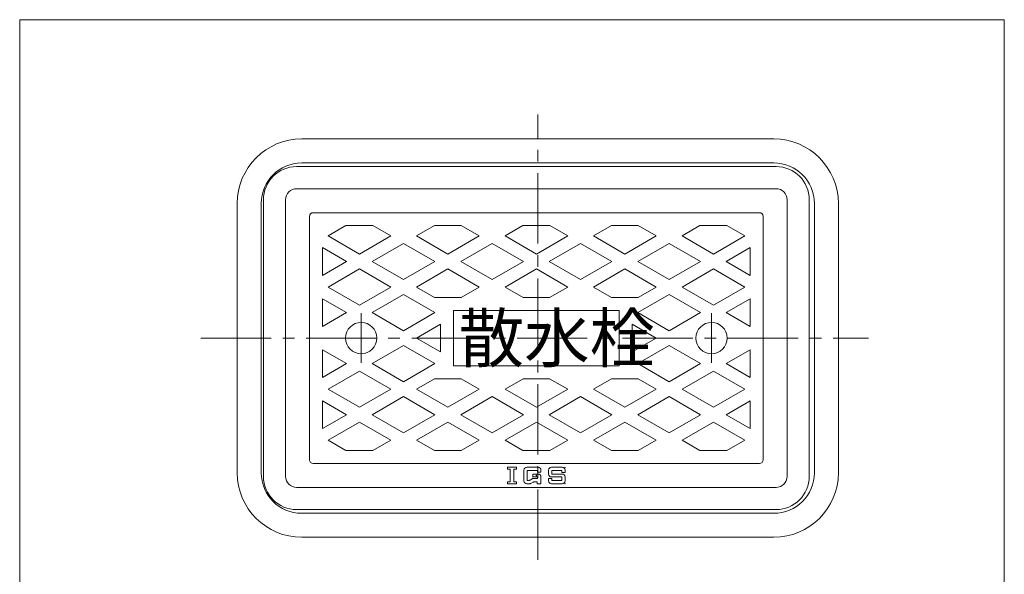
# Model space of a CAD drawing. Units: inches. Extents: x 647 to 1181, y -834 to -94.
# Drawn here: x 647 to 1181, y -395 to -94 of the extents above; entities that cross this region are included whole.
import ezdxf

# ---------------------------------------------------------------- set-up
doc = ezdxf.new("R2010")
doc.units = ezdxf.units.IN
doc.header["$LTSCALE"] = 2
doc.header["$MEASUREMENT"] = 0
doc.header["$PDMODE"] = 65
doc.header["$PDSIZE"] = 0.2
doc.linetypes.add('CENTER2', pattern=[28.575, 19.05, -3.175, 3.175, -3.175])
doc.layers.add('1', color=7, linetype='Continuous', lineweight=0)
doc.layers.add('2', color=7, linetype='Continuous', lineweight=0)
doc.styles.add('MTSTANDARD5', font='MONOTXT.shx', dxfattribs={"bigfont": 'EXTFONT.shx'})

# ---------------------------------------------------------------- blocks, each defined once
blk = doc.blocks.new('BLK0', base_point=(927.77, -267.04))
at = {"layer": '1', "color": 7, "linetype": 'Continuous'}
for p, q in [((1056.99, -174.04), (796.99, -174.04)), ((1056.99, -186.04), (796.99, -186.04)), ((778.99, -192.04), (778.99, -342.04)), ((790.99, -192.04), (790.99, -342.04)), ((1062.99, -342.04), (1062.99, -192.04)), ((1074.99, -342.04), (1074.99, -192.04)), ((803.99, -201.04), (803.99, -333.04)), ((1047.99, -199.04), (805.99, -199.04)), ((1049.99, -333.04), (1049.99, -201.04)), ((813.99, -211.65), (823.72, -206.04)), ((823.72, -206.04), (838.26, -206.04)), ((838.26, -206.04), (847.99, -211.65)), ((861.99, -211.65), (871.72, -206.04)), ((871.72, -206.04), (886.26, -206.04)), ((886.26, -206.04), (895.99, -211.65)), ((909.99, -211.65), (919.72, -206.04)), ((919.72, -206.04), (926.99, -206.04)), ((934.26, -206.04), (926.99, -206.04)), ((943.99, -211.65), (934.26, -206.04)), ((967.72, -206.04), (957.99, -211.65)), ((982.26, -206.04), (967.72, -206.04)), ((991.99, -211.65), (982.26, -206.04)), ((1015.72, -206.04), (1005.99, -211.65)), ((1030.26, -206.04), (1015.72, -206.04)), ((1039.99, -211.65), (1030.26, -206.04)), ((830.99, -221.47), (813.99, -211.65)), ((847.99, -211.65), (830.99, -221.47)), ((878.99, -221.47), (861.99, -211.65)), ((895.99, -211.65), (878.99, -221.47)), ((926.99, -221.47), (909.99, -211.65)), ((926.99, -221.47), (943.99, -211.65)), ((957.99, -211.65), (974.99, -221.47)), ((974.99, -221.47), (991.99, -211.65)), ((1005.99, -211.65), (1022.99, -221.47)), ((1022.99, -221.47), (1039.99, -211.65)), ((810.99, -218.01), (823.99, -225.51)), ((810.99, -218.01), (810.99, -233.02)), ((837.99, -225.51), (854.99, -215.7)), ((854.99, -215.7), (871.99, -225.51)), ((885.99, -225.51), (902.99, -215.7)), ((902.99, -215.7), (919.99, -225.51)), ((950.99, -215.7), (933.99, -225.51)), ((967.99, -225.51), (950.99, -215.7)), ((998.99, -215.7), (981.99, -225.51)), ((1015.99, -225.51), (998.99, -215.7)), ((1042.99, -218.01), (1029.99, -225.51)), ((1042.99, -218.01), (1042.99, -233.02)), ((823.99, -225.51), (810.99, -233.02)), ((813.99, -239.37), (830.99, -229.55)), ((830.99, -229.55), (847.99, -239.37)), ((854.99, -235.33), (837.99, -225.51)), ((871.99, -225.51), (854.99, -235.33)), ((861.99, -239.37), (878.99, -229.55)), ((878.99, -229.55), (895.99, -239.37)), ((902.99, -235.33), (885.99, -225.51)), ((919.99, -225.51), (902.99, -235.33)), ((909.99, -239.37), (926.99, -229.55)), ((943.99, -239.37), (926.99, -229.55)), ((933.99, -225.51), (950.99, -235.33)), ((950.99, -235.33), (967.99, -225.51)), ((974.99, -229.55), (957.99, -239.37)), ((991.99, -239.37), (974.99, -229.55)), ((981.99, -225.51), (998.99, -235.33)), ((998.99, -235.33), (1015.99, -225.51)), ((1022.99, -229.55), (1005.99, -239.37)), ((1039.99, -239.37), (1022.99, -229.55)), ((1029.99, -225.51), (1042.99, -233.02)), ((830.99, -249.18), (813.99, -239.37)), ((847.99, -239.37), (830.99, -249.18)), ((871.81, -245.04), (861.99, -239.37)), ((895.99, -239.37), (886.17, -245.04)), ((919.81, -245.04), (909.99, -239.37)), ((934.17, -245.04), (943.99, -239.37)), ((957.99, -239.37), (967.81, -245.04)), ((982.17, -245.04), (991.99, -239.37)), ((1005.99, -239.37), (1022.99, -249.18)), ((1022.99, -249.18), (1039.99, -239.37)), ((837.99, -253.22), (854.99, -243.41)), ((854.99, -243.41), (871.99, -253.22)), ((871.81, -245.04), (886.17, -245.04)), ((919.81, -245.04), (934.17, -245.04)), ((967.81, -245.04), (982.17, -245.04)), ((998.99, -243.41), (981.99, -253.22)), ((1015.99, -253.22), (998.99, -243.41)), ((810.99, -245.72), (823.99, -253.22)), ((810.99, -245.72), (810.99, -260.73)), ((1042.99, -245.72), (1029.99, -253.22)), ((1042.99, -245.72), (1042.99, -260.73)), ((823.99, -253.22), (810.99, -260.73)), ((854.99, -263.04), (837.99, -253.22)), ((871.99, -253.22), (854.99, -263.04)), ((971.99, -252.04), (881.99, -252.04)), ((881.99, -252.04), (881.99, -282.04)), ((971.99, -282.04), (971.99, -252.04)), ((981.99, -253.22), (998.99, -263.04)), ((998.99, -263.04), (1015.99, -253.22)), ((1029.99, -253.22), (1042.99, -260.73)), ((874.99, -259.53), (861.99, -267.04)), ((874.99, -274.54), (874.99, -259.53)), ((978.99, -259.53), (991.99, -267.04)), ((978.99, -274.54), (978.99, -259.53)), ((854.99, -271.04), (837.99, -280.85)), ((871.99, -280.85), (854.99, -271.04)), ((861.99, -267.04), (874.99, -274.54)), ((991.99, -267.04), (978.99, -274.54)), ((981.99, -280.85), (998.99, -271.04)), ((998.99, -271.04), (1015.99, -280.85)), ((823.99, -280.85), (810.99, -273.35)), ((810.99, -288.36), (810.99, -273.35)), ((1029.99, -280.85), (1042.99, -273.35)), ((1042.99, -288.36), (1042.99, -273.35)), ((810.99, -288.36), (823.99, -280.85)), ((837.99, -280.85), (854.99, -290.67)), ((854.99, -290.67), (871.99, -280.85)), ((881.99, -282.04), (971.99, -282.04)), ((998.99, -290.67), (981.99, -280.85)), ((1015.99, -280.85), (998.99, -290.67)), ((1042.99, -288.36), (1029.99, -280.85)), ((830.99, -284.9), (813.99, -294.71)), ((847.99, -294.71), (830.99, -284.9)), ((1005.99, -294.71), (1022.99, -284.9)), ((1022.99, -284.9), (1039.99, -294.71)), ((871.81, -289.04), (861.99, -294.71)), ((871.81, -289.04), (886.17, -289.04)), ((895.99, -294.71), (886.17, -289.04)), ((919.81, -289.04), (909.99, -294.71)), ((919.81, -289.04), (934.17, -289.04)), ((934.17, -289.04), (943.99, -294.71)), ((957.99, -294.71), (967.81, -289.04)), ((967.81, -289.04), (982.17, -289.04)), ((982.17, -289.04), (991.99, -294.71)), ((813.99, -294.71), (830.99, -304.53)), ((830.99, -304.53), (847.99, -294.71)), ((854.99, -298.75), (837.99, -308.57)), ((871.99, -308.57), (854.99, -298.75)), ((861.99, -294.71), (878.99, -304.53)), ((878.99, -304.53), (895.99, -294.71)), ((902.99, -298.75), (885.99, -308.57)), ((919.99, -308.57), (902.99, -298.75)), ((909.99, -294.71), (926.99, -304.53)), ((943.99, -294.71), (926.99, -304.53)), ((933.99, -308.57), (950.99, -298.75)), ((950.99, -298.75), (967.99, -308.57)), ((974.99, -304.53), (957.99, -294.71)), ((991.99, -294.71), (974.99, -304.53)), ((981.99, -308.57), (998.99, -298.75)), ((998.99, -298.75), (1015.99, -308.57)), ((1022.99, -304.53), (1005.99, -294.71)), ((1039.99, -294.71), (1022.99, -304.53)), ((823.99, -308.57), (810.99, -301.06)), ((810.99, -316.07), (810.99, -301.06)), ((1029.99, -308.57), (1042.99, -301.06)), ((1042.99, -316.07), (1042.99, -301.06)), ((810.99, -316.07), (823.99, -308.57)), ((837.99, -308.57), (854.99, -318.38)), ((854.99, -318.38), (871.99, -308.57)), ((885.99, -308.57), (902.99, -318.38)), ((902.99, -318.38), (919.99, -308.57)), ((950.99, -318.38), (933.99, -308.57)), ((967.99, -308.57), (950.99, -318.38)), ((998.99, -318.38), (981.99, -308.57)), ((1015.99, -308.57), (998.99, -318.38)), ((1042.99, -316.07), (1029.99, -308.57)), ((830.99, -312.61), (813.99, -322.42)), ((847.99, -322.42), (830.99, -312.61)), ((878.99, -312.61), (861.99, -322.42)), ((895.99, -322.42), (878.99, -312.61)), ((926.99, -312.61), (909.99, -322.42)), ((926.99, -312.61), (943.99, -322.42)), ((957.99, -322.42), (974.99, -312.61)), ((974.99, -312.61), (991.99, -322.42)), ((1005.99, -322.42), (1022.99, -312.61)), ((1022.99, -312.61), (1039.99, -322.42)), ((813.99, -322.42), (823.72, -328.04)), ((838.26, -328.04), (847.99, -322.42)), ((861.99, -322.42), (871.72, -328.04)), ((886.26, -328.04), (895.99, -322.42)), ((909.99, -322.42), (919.72, -328.04)), ((943.99, -322.42), (934.26, -328.04)), ((967.72, -328.04), (957.99, -322.42)), ((991.99, -322.42), (982.26, -328.04)), ((1015.72, -328.04), (1005.99, -322.42)), ((1039.99, -322.42), (1030.26, -328.04)), ((823.72, -328.04), (838.26, -328.04)), ((871.72, -328.04), (886.26, -328.04)), ((919.72, -328.04), (926.99, -328.04)), ((934.26, -328.04), (926.99, -328.04)), ((982.26, -328.04), (967.72, -328.04)), ((1030.26, -328.04), (1015.72, -328.04)), ((805.99, -335.04), (1047.99, -335.04)), ((911.39, -337.04), (916.15, -337.04)), ((911.39, -338.1), (911.39, -337.04)), ((911.39, -338.1), (912.71, -338.1)), ((912.71, -338.1), (912.71, -344.98)), ((914.83, -344.98), (914.83, -338.1)), ((914.83, -338.1), (916.15, -338.1)), ((916.15, -337.04), (916.15, -338.1)), ((920.24, -344.45), (920.24, -338.63)), ((927.91, -337.04), (921.83, -337.04)), ((927.65, -338.89), (922.09, -338.89)), ((922.09, -338.89), (922.09, -344.19)), ((925, -342.33), (925, -340.75)), ((927.91, -340.75), (925, -340.75)), ((927.65, -339.69), (927.65, -338.89)), ((929.5, -339.69), (927.65, -339.69)), ((929.5, -339.69), (929.5, -338.63)), ((933.59, -340.75), (933.59, -338.63)), ((935.18, -337.04), (941, -337.04)), ((935.44, -338.89), (940.74, -338.89)), ((935.44, -340.75), (935.44, -338.89)), ((941, -340.75), (935.44, -340.75)), ((940.74, -338.89), (940.74, -339.95)), ((942.59, -339.95), (940.74, -339.95)), ((942.59, -338.63), (942.59, -339.95)), ((912.71, -344.98), (911.39, -344.98)), ((911.39, -346.04), (911.39, -344.98)), ((916.15, -346.04), (911.39, -346.04)), ((914.83, -344.98), (916.15, -344.98)), ((916.15, -344.98), (916.15, -346.04)), ((921.83, -346.04), (922.36, -346.04)), ((923.26, -346.04), (921.83, -346.04)), ((922.77, -344.19), (922.09, -344.19)), ((923.55, -343.98), (924.67, -343.34)), ((925.28, -345.13), (924.05, -345.83)), ((927.65, -342.33), (925, -342.33)), ((925.46, -343.13), (927.65, -343.13)), ((925.95, -344.98), (927.39, -344.98)), ((927.39, -344.98), (927.39, -346.04)), ((927.39, -346.04), (929.5, -346.04)), ((927.65, -343.13), (927.65, -342.33)), ((929.5, -342.33), (929.5, -346.04)), ((933.59, -344.45), (933.59, -343.13)), ((935.44, -343.13), (933.59, -343.13)), ((935.18, -342.33), (940.74, -342.33)), ((941, -346.04), (935.18, -346.04)), ((935.44, -343.13), (935.44, -344.19)), ((935.44, -344.19), (940.74, -344.19)), ((940.74, -344.19), (940.74, -342.33)), ((942.59, -342.33), (942.59, -344.45)), ((796.99, -348.04), (1056.99, -348.04)), ((796.99, -360.04), (1056.99, -360.04))]:
    blk.add_line(p, q, dxfattribs=at)
at = {"layer": '1', "color": 5, "linetype": 'CENTER2'}
for p, q in [((831.99, -253.54), (831.99, -280.54)), ((1021.99, -253.54), (1021.99, -280.54))]:
    blk.add_line(p, q, dxfattribs=at)
at = {"layer": '1', "color": 7, "linetype": 'Continuous'}
for centre in [(831.99, -267.04), (1021.99, -267.04)]:
    blk.add_circle(centre, 8.5, dxfattribs=at)
for centre, radius, start, end in [((796.99, -192.04), 18, 90, 180), ((1056.99, -192.04), 18, 0, 90), ((796.99, -192.04), 6, 90, 180), ((1056.99, -192.04), 6, 0, 90), ((805.99, -201.04), 2, 90, 180), ((1047.99, -201.04), 2, 0, 90), ((805.99, -333.04), 2, 180, 270), ((1047.99, -333.04), 2, 270, 0), ((921.83, -338.63), 1.59, 90, 180), ((927.91, -338.63), 1.59, 0, 90), ((927.91, -342.33), 1.59, 0, 90), ((935.18, -338.63), 1.59, 90, 180), ((935.18, -340.75), 1.59, 180, 270), ((941, -338.63), 1.59, 0, 90), ((941, -342.33), 1.59, 0, 90), ((796.99, -342.04), 18, 180, 270), ((796.99, -342.04), 6, 180, 270), ((921.83, -344.45), 1.59, 180, 270), ((922.77, -342.6), 1.59, 270, 299.7449), ((923.26, -344.45), 1.59, 270, 299.7449), ((925.46, -344.72), 1.59, 90, 119.7449), ((925.95, -346.57), 1.59, 90, 119.7449), ((935.18, -344.45), 1.59, 180, 270), ((941, -344.45), 1.59, 270, 0), ((1056.99, -342.04), 18, 270, 0), ((1056.99, -342.04), 6, 270, 0)]:
    blk.add_arc(centre, radius, start, end, dxfattribs=at)
for p in [(911.39, -337.04), (926.99, -341.54), (942.59, -337.04), (911.39, -346.04), (923.19, -344.19), (923.68, -346.04), (925.04, -343.13), (925.53, -344.98), (942.59, -346.04)]:
    blk.add_point(p, dxfattribs=at)
at = {"layer": '1', "color": 7, "linetype": 'Continuous', "insert": (884.87, -280.04), "char_height": 26, "attachment_point": 7, "line_spacing_factor": 0.625, "style": 'MTSTANDARD5'}
blk.add_mtext('{\\fHG丸ｺﾞｼｯｸM-PRO|b1|i0|c128|p50;\\W1.0;散水栓}', dxfattribs=at)

msp = doc.modelspace()

# ---------------------------------------------------------------- linework, layer by layer
at = {"layer": '1', "color": 7, "linetype": 'Continuous'}
for p, q in [((646.783, -94.4116), (1180.783, -94.4116)), ((646.783, -834.4116), (646.783, -94.4116)), ((1180.783, -94.4116), (1180.783, -834.4116))]:
    msp.add_line(p, q, dxfattribs=at)
at = {"layer": '1', "color": 7, "linetype": 'CENTER2'}
for p, q in [((927.7734, -387.2144), (927.7734, -145.7725)), ((745.0722, -267.0392), (1107.1933, -267.0392))]:
    msp.add_line(p, q, dxfattribs=at)
at = {"layer": '2', "color": 7, "linetype": 'Continuous'}
for p, q in [((799.7734, -159.0392), (1055.7734, -159.0392)), ((1055.7734, -172.0392), (799.7734, -172.0392)), ((764.7734, -194.0392), (764.7734, -340.0392)), ((777.7734, -340.0392), (777.7734, -194.0392)), ((1077.7734, -194.0392), (1077.7734, -340.0392)), ((1090.7734, -340.0392), (1090.7734, -194.0392)), ((1055.7734, -362.0392), (799.7734, -362.0392)), ((799.7734, -375.0392), (1055.7734, -375.0392))]:
    msp.add_line(p, q, dxfattribs=at)
for centre, radius, start, end in [((799.7734, -194.0392), 35, 90, 180), ((1055.7734, -194.0392), 35, 0, 90), ((799.7734, -194.0392), 22, 90, 180), ((1055.7734, -194.0392), 22, 0, 90), ((799.7734, -340.0392), 35, 180, 270), ((799.7734, -340.0392), 22, 180, 270), ((1055.7734, -340.0392), 35, 270, 0), ((1055.7734, -340.0392), 22, 270, 0)]:
    msp.add_arc(centre, radius, start, end, dxfattribs=at)

# ---------------------------------------------------------------- block references
at = {"layer": '1', "color": 7, "linetype": 'Continuous'}
msp.add_blockref('BLK0', (927.7734, -267.0392), dxfattribs=at)

doc.saveas('drawing.dxf')
